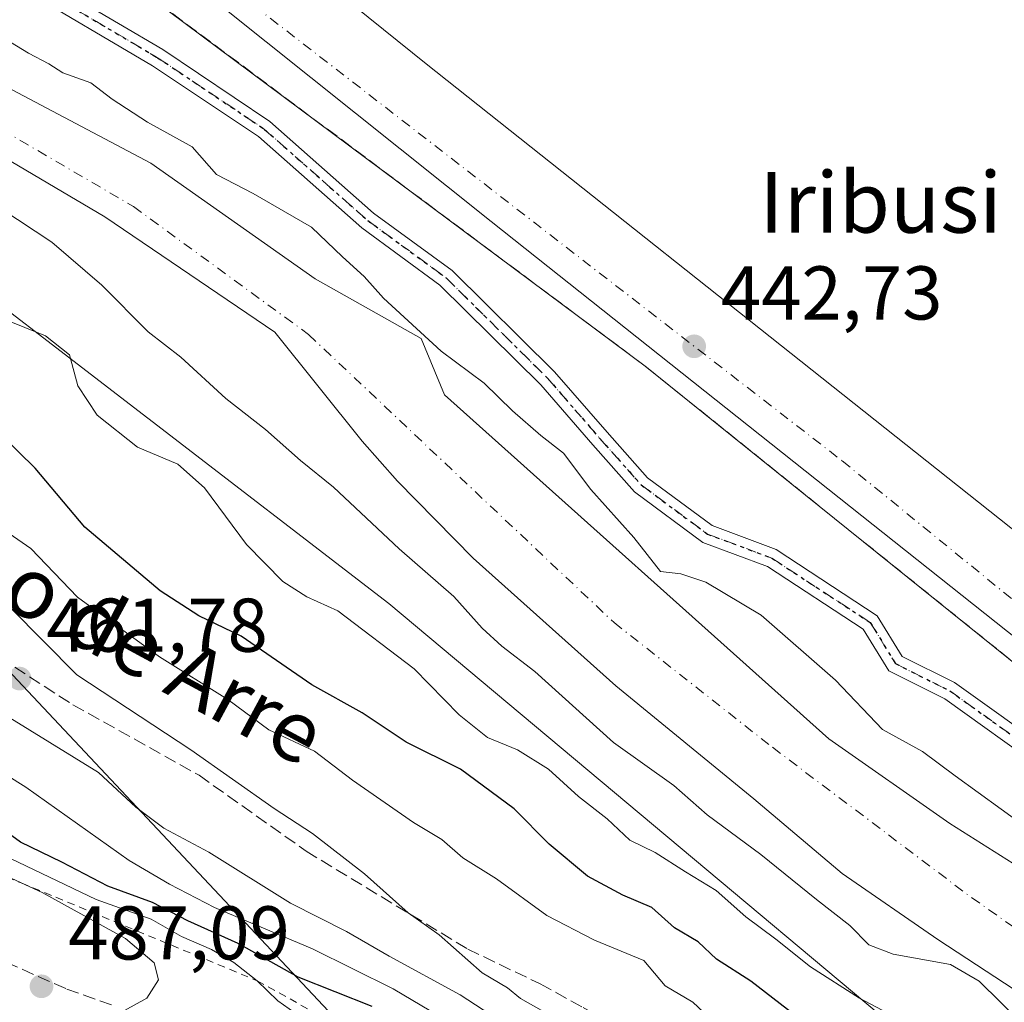
# Model space of a CAD drawing. Units: metres. Extents: x 614041 to 617484, y 4743249 to 4745627.
# Drawn here: x 615290 to 615420, y 4743324 to 4743453 of the extents above; entities that cross this region are included whole.
import ezdxf
from ezdxf.enums import TextEntityAlignment as Align

# ---------------------------------------------------------------- set-up
doc = ezdxf.new("R2010")
doc.units = ezdxf.units.M
doc.header["$MEASUREMENT"] = 0
for name, pattern in [('DGN Style 2', [1.6480167562047852, 0.988810053722871, -0.6592067024819142]), ('DGN Style 3', [2.307223458686699, 1.648016756204785, -0.6592067024819142]), ('DGN Style 4', [2.6384748266838614, 1.318413404963828, -0.6592067024819142, 0.001648016756204785, -0.6592067024819142]), ('DGN Style 5', [1.1536117293433497, 0.4944050268614355, -0.6592067024819142])]:
    doc.linetypes.add(name, pattern=pattern)
for name, color, linetype, lineweight in [('Arbolado forestal CxS', 92, 'Continuous', 0), ('Corriente natural Cxs', 4, 'Continuous', 13), ('Corriente natural eje', 4, 'DGN Style 4', 0), ('Curva de nivel maestra', 30, 'Continuous', 30), ('Curva de nivel normal', 30, 'Continuous', 0), ('Elemento construido', 1, 'Continuous', 0), ('Escarpado lineal', 30, 'DGN Style 2', 0), ('Muro lineal', 1, 'DGN Style 3', 13), ('Núcleo urbano CxS', 7, 'Continuous', 0), ('Pastizal CxS', 92, 'Continuous', 0), ('Pista pavimentada Cxs', 135, 'Continuous', 0), ('Pista pavimentada eje', 135, 'DGN Style 4', 0), ('Punto de cota en terreno', 7, 'Continuous', 0), ('Recinto industrial CxS', 135, 'Continuous', 0), ('Ruta', 7, 'DGN Style 5', 30), ('Rótulo de punto de cota en terreno', 7, 'Continuous', 0), ('Senda', 7, 'DGN Style 3', 0), ('Suelo desnudo CxS', 253, 'Continuous', 0), ('Tendido', 6, 'Continuous', 0), ('Texto cartográfico', 7, 'Continuous', 0), ('Vía urbana Cxs', 4, 'Continuous', 0), ('Vía urbana eje', 4, 'DGN Style 4', 0)]:
    doc.layers.add(name, color=color, linetype=linetype, lineweight=lineweight)
doc.styles.add('Style-Arial', font='txt')

# ---------------------------------------------------------------- blocks, each defined once
blk = doc.blocks.new('*U9')
at = {"layer": 'Pastizal CxS', "color": 92, "linetype": 'Continuous', "lineweight": 0}
blk.add_polyline3d([(615188.3701, 4743375.926300001, 501.8295000000071), (615194.3114999998, 4743382.758500001, 492.3086999999941), (615212.7144999999, 4743375.567299999, 488.3236000000034), (615224.0141000003, 4743371.4725, 490.0152999999991), (615239.1003000002, 4743373.986500001, 482.0782000000036), (615244.1293000003, 4743380.0211, 472.482799999998), (615259.7188999997, 4743387.0613, 461.5383000000002), (615270.5800999999, 4743388.612700001, 457.4253999999929), (615270.0856999997, 4743389.848300001, 457.1068999999989), (615269.1445000004, 4743408.6829, 450.4860999999946), (615273.4159000004, 4743426.375700001, 442.6598999999987), (615275.0267000003, 4743424.9713, 442.8902999999991), (615338.5245000003, 4743376.166099999, 441.8350999999967), (615441.3810999999, 4743289.967700001, 445.6606000000029), (615450.1445000004, 4743279.791999999, 442.4676999999938), (615263.6989000002, 4743276.655900001, 464.2566999999981), (615246.7311000006, 4743290.6731, 472.1686999999947), (615217.5756999999, 4743302.9495, 480.0032000000065), (615187.6529000001, 4743315.9933, 485.6708000000072), (615197.4603000004, 4743327.6295, 491.9253000000026), (615187.2984999996, 4743329.828500001, 492.7492999999959)], dxfattribs=at)
blk = doc.blocks.new('*U17')
at = {"layer": 'Suelo desnudo CxS', "color": 253, "linetype": 'Continuous', "lineweight": 0}
for points in [[(615270.2200999996, 4743455.1501, 438.6101999999955), (615280.5477999998, 4743448.220100001, 438.9704000000056), (615307.2185000004, 4743434.135, 438.2958999999974), (615328.8086000001, 4743418.895, 438.9156999999978), (615342.7786999998, 4743411.063300001, 440.1456999999937), (615345.8601000002, 4743403.630100001, 437.4720999999991), (615396.4201999997, 4743358.350099999, 438.0460000000021), (615412.3587999997, 4743347.1972, 438.3337999999931), (615436.5471000001, 4743331.9157, 438.5393999999943), (615441.3300999999, 4743327.940099999, 438.7522999999928), (615442.9851000002, 4743327.1951, 439.2324999999983), (615444.6401000004, 4743326.450099999, 439.770399999994), (615450.3584000003, 4743323.7401, 439.751099999994), (615463.1377999998, 4743313.659399999, 439.3987000000052), (615471.3134000005, 4743305.0075, 439.2189999999973), (615482.4801000003, 4743292.280099999, 437.8292999999976), (615492.1501000002, 4743285.5101, 438.079700000002)], [(615500.9019999999, 4743280.6457, 438.1744000000036), (615469.2457999998, 4743280.113299999, 436.584600000002), (615468.7801000001, 4743280.9101, 436.9961000000039), (615466.5562000005, 4743285.058800001, 438.4222000000009), (615466.5495999996, 4743285.069800001, 438.4248999999982), (615462.3035000004, 4743292.155300001, 439.0820999999996), (615454.1542999997, 4743300.8336, 439.4293999999937), (615443.1475999998, 4743310.147, 438.4875000000029), (615438.6459999997, 4743313.1306, 438.9021000000066), (615437.1167000001, 4743314.144200001, 438.9655999999959), (615435.5873999996, 4743315.1578, 438.8861999999936), (615434.0459000003, 4743316.179500001, 438.840200000006), (615424.6266999999, 4743322.846999999, 438.4808000000049), (615410.7626, 4743331.9487, 438.5274000000064), (615398.1683, 4743340.627, 437.9646000000066), (615387.1441000003, 4743349.946000001, 437.6601999999984), (615386.5769999997, 4743350.4253, 437.6595999999991), (615368.3800999997, 4743365.3101, 437.6762000000017), (615349.6201, 4743382.110099999, 437.7176999999938), (615339.6601999998, 4743392.270099999, 437.9386999999988), (615335.0201000003, 4743397.550100001, 437.9400000000023), (615323.5000999998, 4743411.870100001, 438.0907000000007), (615301.1401000004, 4743427.0701, 437.8852999999945), (615285.1401000004, 4743436.5101, 438.1741000000038)]]:
    blk.add_polyline3d(points, dxfattribs=at)
blk = doc.blocks.new('5PATER')
at = {"layer": 'Pastizal CxS', "linetype": 'Continuous', "lineweight": 0}
h = blk.add_hatch(color=51, dxfattribs=at)
edge = h.paths.add_edge_path()
edge.add_ellipse((0, 0), major_axis=(-0.1095731443231308, -0.1110710700762829), ratio=0.9994222409660322, start_angle=0, end_angle=360)
blk = doc.blocks.new('*U28')
at = {"layer": 'Vía urbana Cxs', "color": 4, "linetype": 'Continuous', "lineweight": 0}
for points in [[(615536.2701000003, 4743350.440099999, 442.3315000000002), (615484.3701, 4743332.460100001, 442.7934999999998), (615482.8400999998, 4743337.4301, 442.0096000000049), (615477.5701000001, 4743335.420100001, 442.1134000000021), (615474.7301000003, 4743334.7401, 442.1333000000013), (615473.6601, 4743334.520099999, 442.1398000000045), (615472.5800999999, 4743334.390100001, 442.1432999999961), (615471.4901000002, 4743334.360099999, 442.151199999993), (615470.4001000002, 4743334.4301, 442.1570000000065), (615469.3300999999, 4743334.590100001, 442.1606000000029), (615468.2701000003, 4743334.860099999, 442.1621000000014), (615467.2401000002, 4743335.220100001, 442.1922999999952), (615466.2500999998, 4743335.670100001, 442.3021000000008), (615465.3000999996, 4743336.210100001, 442.3994999999995), (615464.4101, 4743336.8301, 442.4815999999992), (615463.5701000001, 4743337.530099999, 442.5475000000006), (615453.8101000005, 4743345.590100001, 442.6478999999963), (615352.0100999996, 4743426.450099999, 442.8313000000053), (615286.6201, 4743478.6501, 443.2887999999948)], [(615284.5500999996, 4743494.600099999, 443.6438999999955), (615343.4301000005, 4743447.200099999, 443.1100000000006), (615469.7100999998, 4743346.970100001, 442.3475000000035), (615466.9200999998, 4743343.100099999, 442.1196999999956), (615467.6300999997, 4743342.6801, 442.0915999999997), (615468.3701, 4743342.3201, 442.0773000000045), (615469.1300999997, 4743342.0101, 442.0751000000019), (615469.9101, 4743341.7601, 442.0718999999954), (615470.7100999998, 4743341.5701, 442.0679999999993), (615471.5201000003, 4743341.440099999, 442.0635000000038), (615472.3400999998, 4743341.370100001, 442.0586999999941), (615473.1601, 4743341.360099999, 442.0503000000026), (615473.9801000003, 4743341.4101, 442.0409999999974), (615474.8000999996, 4743341.530099999, 442.0311999999976), (615475.6001000004, 4743341.710100001, 442.0209000000032), (615480.6501000002, 4743344.550100001, 441.9686999999976), (615483.9101, 4743350.7501, 441.9590000000026), (615482.2600999996, 4743354.5701, 442.0059000000037), (615478.2301000003, 4743354.4101, 442.5466000000015), (615463.5000999998, 4743458.0601, 442.8730999999971)]]:
    blk.add_polyline3d(points, dxfattribs=at)

msp = doc.modelspace()

# ---------------------------------------------------------------- linework, layer by layer
at = {"layer": 'Arbolado forestal CxS', "color": 92, "linetype": 'Continuous', "lineweight": 0}
for points in [[(615300.9036999998, 4743460.644400001, 443.1741000000038), (615372.2500999998, 4743407.420100001, 442.6174000000028), (615441.2001, 4743351.960100001, 442.0448000000034)], [(615300.9036999998, 4743460.644400001, 443.1741000000038), (615372.2500999998, 4743407.420100001, 442.6174000000028), (615441.2001, 4743351.960100001, 442.0448000000034)], [(615492.1501000002, 4743285.5101, 438.079700000002), (615482.4801000003, 4743292.280099999, 437.8292999999976), (615471.3134000005, 4743305.0075, 439.2189999999973), (615463.1377999998, 4743313.659399999, 439.3987000000052), (615450.3584000003, 4743323.7401, 439.751099999994), (615444.6401000004, 4743326.450099999, 439.770399999994), (615442.9851000002, 4743327.1951, 439.2324999999983), (615441.3300999999, 4743327.940099999, 438.7522999999928), (615436.5471000001, 4743331.9157, 438.5393999999943), (615412.3587999997, 4743347.1972, 438.3337999999931), (615396.4201999997, 4743358.350099999, 438.0460000000021), (615345.8601000002, 4743403.630100001, 437.4720999999991), (615342.7786999998, 4743411.063300001, 440.1456999999937), (615328.8086000001, 4743418.895, 438.9156999999978), (615307.2185000004, 4743434.135, 438.2958999999974), (615280.5477999998, 4743448.220100001, 438.9704000000056), (615270.2200999996, 4743455.1501, 438.6101999999955)], [(615270.2200999996, 4743455.1501, 438.6101999999955), (615280.5477999998, 4743448.220100001, 438.9704000000056), (615307.2185000004, 4743434.135, 438.2958999999974), (615328.8086000001, 4743418.895, 438.9156999999978), (615342.7786999998, 4743411.063300001, 440.1456999999937), (615345.8601000002, 4743403.630100001, 437.4720999999991), (615396.4201999997, 4743358.350099999, 438.0460000000021), (615412.3587999997, 4743347.1972, 438.3337999999931), (615436.5471000001, 4743331.9157, 438.5393999999943), (615441.3300999999, 4743327.940099999, 438.7522999999928), (615442.9851000002, 4743327.1951, 439.2324999999983), (615444.6401000004, 4743326.450099999, 439.770399999994), (615450.3584000003, 4743323.7401, 439.751099999994), (615463.1377999998, 4743313.659399999, 439.3987000000052), (615471.3134000005, 4743305.0075, 439.2189999999973), (615482.4801000003, 4743292.280099999, 437.8292999999976), (615492.1501000002, 4743285.5101, 438.079700000002)], [(615285.1401000004, 4743436.5101, 438.1741000000038), (615301.1401000004, 4743427.0701, 437.8852999999945), (615323.5000999998, 4743411.870100001, 438.0907000000007), (615335.0201000003, 4743397.550100001, 437.9400000000023), (615339.6601999998, 4743392.270099999, 437.9386999999988), (615349.6201, 4743382.110099999, 437.7176999999938), (615368.3800999997, 4743365.3101, 437.6762000000017), (615386.5769999997, 4743350.4253, 437.6595999999991), (615387.1441000003, 4743349.946000001, 437.6601999999984), (615398.1683, 4743340.627, 437.9646000000066), (615410.7626, 4743331.9487, 438.5274000000064), (615424.6266999999, 4743322.846999999, 438.4808000000049)], [(615285.1401000004, 4743436.5101, 438.1741000000038), (615301.1401000004, 4743427.0701, 437.8852999999945), (615323.5000999998, 4743411.870100001, 438.0907000000007), (615335.0201000003, 4743397.550100001, 437.9400000000023), (615339.6601999998, 4743392.270099999, 437.9386999999988), (615349.6201, 4743382.110099999, 437.7176999999938), (615368.3800999997, 4743365.3101, 437.6762000000017), (615386.5769999997, 4743350.4253, 437.6595999999991), (615387.1441000003, 4743349.946000001, 437.6601999999984), (615398.1683, 4743340.627, 437.9646000000066), (615410.7626, 4743331.9487, 438.5274000000064), (615424.6266999999, 4743322.846999999, 438.4808000000049), (615434.0459000003, 4743316.179500001, 438.840200000006), (615435.5873999996, 4743315.1578, 438.8861999999936), (615437.1167000001, 4743314.144200001, 438.9655999999959), (615438.6459999997, 4743313.1306, 438.9021000000066), (615443.1475999998, 4743310.147, 438.4875000000029), (615454.1542999997, 4743300.8336, 439.4293999999937), (615462.3035000004, 4743292.155300001, 439.0820999999996), (615466.5495999996, 4743285.069800001, 438.4248999999982), (615466.5562000005, 4743285.058800001, 438.4222000000009), (615468.7801000001, 4743280.9101, 436.9961000000039), (615469.2456999999, 4743280.113399999, 436.5847000000067)], [(615273.4159000004, 4743426.375700001, 442.6598999999987), (615275.0267000003, 4743424.9713, 442.8902999999991), (615338.5245000003, 4743376.166099999, 441.8350999999967), (615441.3810999999, 4743289.967700001, 445.6606000000029), (615450.1443999996, 4743279.792099999, 442.4676999999938)], [(615441.3810999999, 4743289.967700001, 445.6606000000029), (615338.5245000003, 4743376.166099999, 441.8350999999967), (615275.0267000003, 4743424.9713, 442.8902999999991)]]:
    msp.add_polyline3d(points, dxfattribs=at)
at = {"layer": 'Corriente natural Cxs', "color": 4, "linetype": 'Continuous', "lineweight": 13}
for points in [[(615197.5750000002, 4743566.638599999, 438.9334999999992), (615201.7301000003, 4743539.5101, 439.2164000000049), (615203.4700999996, 4743533.710100001, 439.2073999999994), (615206.0301000001, 4743527.0701, 439.3782000000065), (615209.1401000004, 4743520.270099999, 439.3503999999957), (615212.6601, 4743513.550100001, 439.0460000000021), (615216.2200999996, 4743507.790100001, 439.3133999999991), (615230.6201, 4743488.350099999, 439.9646999999969), (615240.1801000005, 4743477.2301, 439.2397000000056), (615245.3400999998, 4743472.670100001, 439.3089000000036), (615250.5401, 4743469.1501, 439.4679000000033), (615259.9001000002, 4743463.950099999, 439.405700000003), (615270.2200999996, 4743455.1501, 438.6101999999955), (615280.5477999998, 4743448.220100001, 438.9704000000056), (615307.2185000004, 4743434.135, 438.2958999999974), (615328.8086000001, 4743418.895, 438.9156999999978), (615342.7785999998, 4743411.063300001, 440.1456999999937), (615345.8601000002, 4743403.630100001, 437.4720999999991), (615396.4200999998, 4743358.350099999, 438.0458999999974), (615412.3587999997, 4743347.1972, 438.3337999999931), (615436.5471000001, 4743331.9157, 438.5393999999943), (615441.3300999999, 4743327.940099999, 438.7522999999928)], [(615435.5873999996, 4743315.1578, 438.8861999999936), (615434.0459000003, 4743316.179500001, 438.840200000006), (615424.6266999999, 4743322.846999999, 438.4808000000049), (615410.7625000002, 4743331.9487, 438.5274000000064), (615398.1683, 4743340.627, 437.9646000000066), (615387.1440000003, 4743349.946000001, 437.6603000000032), (615386.5769999997, 4743350.4253, 437.6595999999991), (615368.3800999997, 4743365.3101, 437.6762000000017), (615349.6201, 4743382.110099999, 437.7176999999938), (615339.6601, 4743392.270099999, 437.9386999999988), (615335.0201000003, 4743397.550100001, 437.9400000000023), (615323.5000999998, 4743411.870100001, 438.0907000000007), (615301.1401000004, 4743427.0701, 437.8852999999945), (615285.1401000004, 4743436.5101, 438.1741000000038), (615276.1401000004, 4743442.270099999, 438.1263000000035), (615260.2600999996, 4743450.670100001, 438.7453999999998), (615250.0201000003, 4743456.8301, 438.8298999999971)], [(615280.5477999998, 4743448.220100001, 438.9704000000056), (615307.2185000004, 4743434.135, 438.2958999999974), (615328.8086000001, 4743418.895, 438.9156999999978), (615342.7785999998, 4743411.063300001, 440.1456999999937), (615345.8601000002, 4743403.630100001, 437.4720999999991), (615396.4200999998, 4743358.350099999, 438.0458999999974), (615412.3587999997, 4743347.1972, 438.3337999999931), (615436.5471000001, 4743331.9157, 438.5393999999943), (615441.3300999999, 4743327.940099999, 438.7522999999928), (615438.2401999999, 4743321.0624, 437.3016999999964), (615435.5873999996, 4743315.1578, 438.8861999999936), (615434.0459000003, 4743316.179500001, 438.840200000006), (615424.6266999999, 4743322.846999999, 438.4808000000049), (615410.7625000002, 4743331.9487, 438.5274000000064), (615398.1683, 4743340.627, 437.9646000000066), (615387.1440000003, 4743349.946000001, 437.6603000000032), (615386.5769999997, 4743350.4253, 437.6595999999991), (615368.3800999997, 4743365.3101, 437.6762000000017), (615349.6201, 4743382.110099999, 437.7176999999938), (615339.6601, 4743392.270099999, 437.9386999999988), (615335.0201000003, 4743397.550100001, 437.9400000000023), (615323.5000999998, 4743411.870100001, 438.0907000000007), (615301.1401000004, 4743427.0701, 437.8852999999945), (615285.1401000004, 4743436.5101, 438.1741000000038)]]:
    msp.add_polyline3d(points, dxfattribs=at)
at = {"layer": 'Corriente natural eje', "color": 4, "linetype": 'DGN Style 4', "lineweight": 0}
msp.add_polyline3d([(615183.8601000002, 4743592.710100001, 439.3996999999945), (615192.8101000005, 4743557.0101, 438.6842999999935), (615203.6001000004, 4743523.2301, 438.8975000000065), (615222.1700999998, 4743489.840100001, 438.5488999999943), (615254.5500999996, 4743457.9001, 438.4532999999938), (615304.9200999998, 4743428.4101, 437.3013999999966), (615327.9700999996, 4743411.5701, 437.2887000000047), (615368.1601, 4743373.6501, 436.8650999999954), (615389.0119000003, 4743357.2305, 436.9973000000027), (615415.2074999996, 4743337.452, 436.9199999999983), (615434.0459000003, 4743324.222800001, 436.6833000000043), (615438.2401999999, 4743321.0624, 437.3016999999964)], dxfattribs=at)
at = {"layer": 'Curva de nivel maestra', "color": 30, "linetype": 'Continuous', "lineweight": 30, "flags": 128}
for points, elevation in [([(615420.8899999997, 4743304.4001), (615414.0899999999, 4743309.100099999), (615406.3499999996, 4743312.4301), (615400.9100000003, 4743314.440099999), (615395.4199999999, 4743319.300100001), (615386.1600000003, 4743326.440099999), (615381.6699999999, 4743329.3301), (615379.2199999997, 4743331.630100001), (615376.1200000001, 4743333.460100001), (615373.1200000001, 4743336.140100001), (615369.3399999999, 4743337.770099999), (615364.6699999999, 4743340.280099999), (615359.6299999999, 4743344.4901), (615355.04, 4743349.1501), (615347.9400000004, 4743354.360099999), (615340.8200000003, 4743357.9001), (615335.0199999996, 4743361.7601), (615328.3799999999, 4743365.460100001), (615319.1100000005, 4743371.860099999), (615313.5300000003, 4743374.530099999), (615308.4299999997, 4743377.840100001), (615298.5300000003, 4743386.190099999), (615291.9600000001, 4743393.960100001), (615287.5599999996, 4743398.3101)], 450), ([(615336.3499999996, 4743323.090100001), (615326.5800000001, 4743326.9901), (615318.6799999997, 4743331.4001), (615312.0700000003, 4743334.390100001), (615307.4000000004, 4743336.780099999), (615301.5499999998, 4743338.9301), (615295.4900000002, 4743342.100099999), (615290.0499999998, 4743344.7601), (615286.0899999999, 4743347.610099999)], 475)]:
    msp.add_lwpolyline(points, dxfattribs=dict(at, elevation=elevation))
at = {"layer": 'Curva de nivel normal', "color": 30, "linetype": 'Continuous', "lineweight": 0, "flags": 128}
for points, elevation in [([(615422.1500000004, 4743346.9), (615413.04, 4743353.49), (615408.7699999996, 4743356.67), (615403.4800000006, 4743359.59), (615397.3300000001, 4743366.08), (615387.5499999998, 4743374.630000001), (615380.2300000006, 4743378.980000001), (615376.9699999997, 4743380.050000001), (615374.29, 4743380.369999999), (615370.7800000003, 4743384.859999999), (615365.0899999999, 4743391.17), (615361.5300000003, 4743395.939999999), (615358.5499999998, 4743398.289999999), (615354.7800000003, 4743401.529999999), (615351.0700000003, 4743405.15), (615345.4199999999, 4743409.380000001), (615337.8200000003, 4743416.34), (615335.2699999996, 4743419.210000001), (615332.4299999997, 4743421.800000001), (615328.3399999999, 4743425.720000001), (615320.6500000004, 4743430.15), (615315.8499999996, 4743432.640000001), (615312.6299999999, 4743436.300000001), (615306.7699999996, 4743439.51), (615302.1200000001, 4743442.539999999), (615299.2999999998, 4743444.720000001), (615295.6200000001, 4743446.029999999), (615293.79, 4743447.199999999), (615291.1100000005, 4743448.619999999), (615287.0999999996, 4743451.039999999)], 440), ([(615278.5300000003, 4743434.050000001), (615294.1900000004, 4743423.710000001), (615300.7300000006, 4743418.050000001), (615306.8600000005, 4743411.939999999), (615311.1699999999, 4743408.58), (615317.0700000003, 4743403.15), (615322.2999999998, 4743399.050000001), (615326.9100000003, 4743394.99), (615331.2199999997, 4743391.480000001), (615339.8700000001, 4743383.34), (615347.0800000001, 4743377.100000001), (615350.7999999998, 4743372.92), (615353.3899999997, 4743370.560000001), (615357.7199999997, 4743367.230000001), (615368.0999999996, 4743357.880000001), (615376.0300000003, 4743352.199999999), (615380.4400000004, 4743348.33), (615387.4800000006, 4743343.130000001), (615394.7999999998, 4743337.189999999), (615399.1900000004, 4743333.77), (615401.6799999997, 4743331.24), (615404.9000000004, 4743330.02), (615412.4500000002, 4743328.65), (615416.2000000002, 4743326.430000001), (615421.8300000001, 4743320.91)], 440), ([(615282.6399999997, 4743415.720000001), (615293.3399999999, 4743411.42), (615296.5, 4743408.91), (615297.5999999996, 4743404.800000001), (615300.1299999999, 4743400.960000001), (615305.4500000002, 4743396.74), (615310.75, 4743394.5), (615314.2800000003, 4743391.369999999), (615319.7699999996, 4743383.930000001), (615324.5800000001, 4743379.039999999), (615327.7199999997, 4743377.039999999), (615331.7999999998, 4743375.199999999), (615341.8600000005, 4743367.58), (615347.7800000003, 4743361.52), (615351.5199999996, 4743358.52), (615355.4500000002, 4743356.91), (615359.5199999996, 4743354.350000001), (615363.4800000006, 4743350.77), (615367.2400000002, 4743347.800000001), (615370.2300000006, 4743344.99), (615373.5899999999, 4743343.390000001), (615377.5599999996, 4743340.850000001), (615381.6200000001, 4743338.380000001), (615385.5, 4743334.9), (615389.4699999997, 4743331.99), (615394, 4743328.350000001), (615400.4800000006, 4743324.220000001), (615406.3600000005, 4743321.109999999)], 445), ([(615286.2400000002, 4743386.960000001), (615291.4000000004, 4743383.42), (615297.5700000003, 4743376.99), (615308.3200000003, 4743369.15), (615317.3499999996, 4743363.529999999), (615322.75, 4743359.550000001), (615328.7599999999, 4743356.730000001), (615333.7599999999, 4743352.9), (615341.75, 4743347.310000001), (615345.5, 4743345.100000001), (615348.2800000003, 4743342.699999999), (615352.7000000002, 4743339.9), (615359.3099999996, 4743335.09), (615365.5899999999, 4743331.84), (615372.0999999996, 4743329.180000001), (615374.8899999997, 4743325.850000001), (615378.54, 4743323.689999999), (615381.4699999997, 4743320.92)], 455.0000000000001), ([(615288.7100000001, 4743375.58), (615297.4800000006, 4743366.76), (615312.4699999997, 4743356.880000001), (615323.4400000004, 4743349.189999999), (615328.4900000002, 4743345.869999999), (615335.3200000003, 4743340.59), (615341.0800000001, 4743335.460000001), (615345.1299999999, 4743332.550000001), (615350.7999999998, 4743327.539999999), (615354.1399999997, 4743325.560000001), (615355.8499999996, 4743324.16), (615359.9100000003, 4743321.869999999)], 460), ([(615379.7049000004, 4743278.6073), (615381.0300000003, 4743281.57), (615382.4800000006, 4743283.279999999), (615385.9000000004, 4743284.66), (615390.8700000001, 4743285.58), (615393.6299999999, 4743287.189999999), (615394.5, 4743289.82), (615392.3700000001, 4743293.960000001), (615388.3975999998, 4743297.7805), (615382.4299999997, 4743303.52), (615367.2999999998, 4743313.24), (615354.9699999997, 4743320.029999999), (615347.9100000003, 4743324.66), (615338.5599999996, 4743329.720000001), (615332.9500000002, 4743333), (615325.5800000001, 4743336.730000001), (615314.8499999996, 4743343.41), (615308.9100000003, 4743346.58), (615305.2199999997, 4743349.34), (615300.3099999996, 4743353.92), (615284.8399999999, 4743363.449999999)], 465), ([(615348.7999999998, 4743319.699999999), (615339.0899999999, 4743325.430000001), (615328.4900000002, 4743330.720000001), (615315.5800000001, 4743336.16), (615309.6500000004, 4743339.220000001), (615304.3700000001, 4743342.33), (615290.7599999999, 4743351.99), (615275.5300000003, 4743361.51)], 470), ([(615287.7400000002, 4743343.09), (615300.0199999996, 4743337.180000001), (615307.2599999999, 4743334.609999999), (615311.2400000002, 4743332.32), (615315.2000000002, 4743330.609999999), (615318.1299999999, 4743328.880000001), (615321.2000000002, 4743326.5001), (615323.9199999999, 4743323.859999999), (615327.6299999999, 4743321.230000001), (615329.2800000003, 4743318.67), (615328.4699999997, 4743316.550000001), (615325.6299999999, 4743314.34), (615320.5700000003, 4743311.4), (615311.0199999996, 4743308.680000001), (615308.4900000002, 4743306.699999999), (615306.7400000002, 4743305.880000001), (615302.4000000004, 4743306.66), (615296.7100000001, 4743307.26), (615282.8300000001, 4743309.119999999)], 480), ([(615278.5300000003, 4743318.699999999), (615298.1399999997, 4743320.83), (615302.4699999997, 4743321.9), (615306.6699999999, 4743324.199999999), (615308.1900000004, 4743326.609999999), (615307.6200000001, 4743328.859999999), (615303.8799999999, 4743332.050000001), (615292.8899999997, 4743338.100000001), (615290.1492, 4743339.374399999), (615285.4699999997, 4743341.550000001)], 485)]:
    msp.add_lwpolyline(points, dxfattribs=dict(at, elevation=elevation))
at = {"layer": 'Elemento construido', "color": 1, "linetype": 'Continuous', "lineweight": 0}
for points in [[(615284.5500999996, 4743494.600099999, 443.6438999999955), (615343.4301000005, 4743447.200099999, 443.1100000000006), (615469.7100999998, 4743346.970100001, 442.3475000000035), (615466.9200999998, 4743343.100099999, 442.1196999999956), (615467.6300999997, 4743342.6801, 442.0915999999997), (615468.3701, 4743342.3201, 442.0773000000045), (615469.1300999997, 4743342.0101, 442.0751000000019), (615469.9101, 4743341.7601, 442.0718999999954), (615470.7100999998, 4743341.5701, 442.0679999999993), (615471.5201000003, 4743341.440099999, 442.0635000000038), (615472.3400999998, 4743341.370100001, 442.0586999999941), (615473.1601, 4743341.360099999, 442.0503000000026)], [(615286.6201, 4743478.6501, 443.2887999999948), (615352.0100999996, 4743426.450099999, 442.8313000000053), (615453.8101000005, 4743345.590100001, 442.6478999999963), (615463.5701000001, 4743337.530099999, 442.5475000000006), (615464.4101, 4743336.8301, 442.4815999999992), (615465.3000999996, 4743336.210100001, 442.3994999999995), (615466.2500999998, 4743335.670100001, 442.3021000000008), (615467.2401000002, 4743335.220100001, 442.1922999999952), (615468.2701000003, 4743334.860099999, 442.1621000000014), (615469.3300999999, 4743334.590100001, 442.1606000000029), (615470.4001000002, 4743334.4301, 442.1570000000065), (615471.4901000002, 4743334.360099999, 442.151199999993), (615472.5800999999, 4743334.390100001, 442.1432999999961), (615473.6601, 4743334.520099999, 442.1398000000045), (615474.7301000003, 4743334.7401, 442.1333000000013), (615477.5701000001, 4743335.420100001, 442.1134000000021), (615482.8400999998, 4743337.4301, 442.0096000000049), (615484.3701, 4743332.460100001, 442.7934999999998), (615536.2701000003, 4743350.440099999, 442.3315000000002)]]:
    msp.add_polyline3d(points, dxfattribs=at)
at = {"layer": 'Escarpado lineal', "color": 30, "linetype": 'DGN Style 2', "lineweight": 0}
msp.add_polyline3d([(615160.4299999997, 4743381.5001, 512.8732000000019), (615172.0723000001, 4743377.5307, 508.5276000000013), (615176.5091000004, 4743376.017999999, 507.6768000000012), (615182.6161000002, 4743373.935799999, 507.7661999999983), (615219.5300000003, 4743361.350099999, 500.2614999999933), (615238.8894999997, 4743355.413100001, 497.4925999999978), (615253.5853000004, 4743350.906300001, 490.6196000000054), (615267.6973000001, 4743346.533100001, 484.8727999999974), (615288.2300000006, 4743340.170100001, 480.4691000000021), (615290.1492, 4743339.374399999, 480.5571999999956), (615321.2000000002, 4743326.5001, 476.7920000000013), (615359.4000000004, 4743305.300100001, 474.9928999999975), (615361.9578, 4743304.636800001, 474.305600000007), (615375.9541999997, 4743301.007300001, 468.805600000007), (615388.3975999998, 4743297.7805, 464.3815000000032), (615410.7965000002, 4743291.972100001, 459.7378000000026), (615416.5499999998, 4743290.4801, 457.429999999993)], dxfattribs=at)
at = {"layer": 'Muro lineal', "color": 1, "linetype": 'DGN Style 3', "lineweight": 13}
msp.add_polyline3d([(615235.8901000004, 4743510.4301, 449.953800000003), (615239.7701000003, 4743506.2501, 444.8809999999939), (615372.2500999998, 4743407.420100001, 444.123900000006), (615441.2001, 4743351.960100001, 442.3800999999949), (615474.9700999996, 4743324.4001, 442.7676999999967)], dxfattribs=at)
at = {"layer": 'Núcleo urbano CxS', "color": 7, "linetype": 'Continuous', "lineweight": 0}
for points in [[(615441.2001, 4743351.960100001, 442.0448000000034), (615372.2500999998, 4743407.420100001, 442.6174000000028), (615300.9036999998, 4743460.644400001, 443.1741000000038)], [(615300.9036999998, 4743460.644400001, 443.1741000000038), (615372.2500999998, 4743407.420100001, 442.6174000000028), (615441.2001, 4743351.960100001, 442.0448000000034)]]:
    msp.add_polyline3d(points, dxfattribs=at)
at = {"layer": 'Pastizal CxS', "color": 92, "linetype": 'Continuous', "lineweight": 0}
msp.add_polyline3d([(615273.4159000004, 4743426.375700001, 442.6598999999987), (615275.0267000003, 4743424.9713, 442.8902999999991), (615338.5245000003, 4743376.166099999, 441.8350999999967), (615441.3810999999, 4743289.967700001, 445.6606000000029), (615450.1443999996, 4743279.792099999, 442.4676999999938)], dxfattribs=at)
at = {"layer": 'Pista pavimentada Cxs', "color": 135, "linetype": 'Continuous', "lineweight": 0}
for points in [[(615291.2710999995, 4743459.4069, 444.8130999999995), (615308.7585000005, 4743449.0735, 442.7262999999948), (615322.8800999997, 4743439.614700001, 442.6735000000045), (615336.5253, 4743427.5591, 443.9327000000048), (615346.8728999998, 4743419.997500001, 444.9293000000035), (615360.3346999995, 4743406.6689, 450.7820000000065), (615367.2395000001, 4743398.701900001, 442.2406000000047), (615372.5724999999, 4743392.718499999, 449.078999999998), (615381.0595000006, 4743386.417500001, 451.0216999999975), (615389.4905000003, 4743383.255899999, 443.8285999999935), (615402.8071, 4743374.5593, 442.9808000000049), (615406.0746999999, 4743369.2007, 443.5495999999985), (615412.9848999997, 4743365.7455, 443.1959000000061), (615426.0356999999, 4743356.4235, 444.9731000000029), (615440.0137, 4743346.172900001, 443.6214999999939), (615448.3772999998, 4743337.766100001, 442.4477000000043), (615455.7830999997, 4743333.478499999, 441.5400999999983), (615462.7692999998, 4743324.1635, 441.1426999999967), (615464.2660999997, 4743320.761499999, 442.0384999999952), (615467.7172999998, 4743314.114700001, 442.1863000000012), (615473.7137000002, 4743308.628900001, 442.0500999999931), (615481.2663000004, 4743303.289899999, 443.9021000000066), (615488.6756999996, 4743299.188300001, 443.2994999999937), (615497.8419000005, 4743292.678900001, 444.7093000000023)], [(615291.2710999995, 4743459.4069, 444.8130999999995), (615308.7585000005, 4743449.0735, 442.7262999999948), (615322.8800999997, 4743439.614700001, 442.6735000000045), (615336.5253, 4743427.5591, 443.9327000000048), (615346.8728999998, 4743419.997500001, 444.9293000000035), (615360.3346999995, 4743406.6689, 450.7820000000065), (615367.2395000001, 4743398.701900001, 442.2406000000047), (615372.5724999999, 4743392.718499999, 449.078999999998), (615381.0595000006, 4743386.417500001, 451.0216999999975), (615389.4905000003, 4743383.255899999, 443.8285999999935), (615402.8071, 4743374.5593, 442.9808000000049), (615406.0746999999, 4743369.2007, 443.5495999999985), (615412.9848999997, 4743365.7455, 443.1959000000061), (615426.0356999999, 4743356.4235, 444.9731000000029), (615440.0137, 4743346.172900001, 443.6214999999939), (615448.3772999998, 4743337.766100001, 442.4477000000043), (615455.7830999997, 4743333.478499999, 441.5400999999983), (615462.7692999998, 4743324.1635, 441.1426999999967), (615464.2660999997, 4743320.761499999, 442.0384999999952), (615467.7172999998, 4743314.114700001, 442.1863000000012), (615473.7137000002, 4743308.628900001, 442.0500999999931), (615481.2663000004, 4743303.289899999, 443.9021000000066), (615488.6756999996, 4743299.188300001, 443.2994999999937), (615497.8419000005, 4743292.678900001, 444.7093000000023)], [(615496.4326999999, 4743290.613500001, 445.165599999993), (615487.3425000003, 4743297.0689, 443.9795000000013), (615479.9353, 4743301.169299999, 443.5264000000025), (615472.1420999998, 4743306.678300001, 440.6401999999944), (615465.7028999999, 4743312.569499999, 441.0935000000027), (615462.0103000002, 4743319.6809, 442.053700000004), (615460.5966999996, 4743322.8935, 442.184699999998), (615454.0891000004, 4743331.570499999, 441.0507999999973), (615446.7912999997, 4743335.795499999, 444.0978000000032), (615438.3731000006, 4743344.275900001, 447.9851999999955), (615424.5698999995, 4743354.3983, 444.6852999999974), (615411.6914999997, 4743363.597100001, 444.1257000000041), (615404.3141000001, 4743367.285900001, 446.9924000000028), (615400.9669000005, 4743372.7751, 446.7222000000039), (615388.3545000004, 4743381.0119, 447.1037999999971), (615379.8520999998, 4743384.200300001, 450.8214000000008), (615370.8765000004, 4743390.8639, 451.693299999999), (615365.3617000004, 4743397.0515, 444.5921999999992), (615358.5081000002, 4743404.9595, 457.5050000000047), (615345.2468999998, 4743418.089299999, 447.4888000000064), (615334.9568999996, 4743425.608899999, 447.0207999999984), (615321.3501000004, 4743437.6305, 442.7339000000065), (615307.4256999996, 4743446.9571, 442.7713999999978), (615289.9879000002, 4743457.261299999, 447.1889999999985)], [(615496.4326999999, 4743290.613500001, 445.165599999993), (615487.3425000003, 4743297.0689, 443.9795000000013), (615479.9353, 4743301.169299999, 443.5264000000025), (615472.1420999998, 4743306.678300001, 440.6401999999944), (615465.7028999999, 4743312.569499999, 441.0935000000027), (615462.0103000002, 4743319.6809, 442.053700000004), (615460.5966999996, 4743322.8935, 442.184699999998), (615454.0891000004, 4743331.570499999, 441.0507999999973), (615446.7912999997, 4743335.795499999, 444.0978000000032), (615438.3731000006, 4743344.275900001, 447.9851999999955), (615424.5698999995, 4743354.3983, 444.6852999999974), (615411.6914999997, 4743363.597100001, 444.1257000000041), (615404.3141000001, 4743367.285900001, 446.9924000000028), (615400.9669000005, 4743372.7751, 446.7222000000039), (615388.3545000004, 4743381.0119, 447.1037999999971), (615379.8520999998, 4743384.200300001, 450.8214000000008), (615370.8765000004, 4743390.8639, 451.693299999999), (615365.3617000004, 4743397.0515, 444.5921999999992), (615358.5081000002, 4743404.9595, 457.5050000000047), (615345.2468999998, 4743418.089299999, 447.4888000000064), (615334.9568999996, 4743425.608899999, 447.0207999999984), (615321.3501000004, 4743437.6305, 442.7339000000065), (615307.4256999996, 4743446.9571, 442.7713999999978), (615289.9879000002, 4743457.261299999, 447.1889999999985)]]:
    msp.add_polyline3d(points, dxfattribs=at)
at = {"layer": 'Pista pavimentada eje', "color": 135, "linetype": 'DGN Style 4', "lineweight": 0}
msp.add_polyline3d([(615208.0795, 4743566.0197, 450.1391000000004), (615212.3126999997, 4743549.086300001, 469.0384999999952), (615218.5305000005, 4743530.300899999, 468.1296000000002), (615226.9971000003, 4743510.0601, 469.8129999999946), (615235.9930999996, 4743492.9945, 446.0121999999974), (615246.0471000001, 4743484.395500001, 460.7584999999963), (615265.4940999999, 4743473.547700001, 452.9493999999977), (615290.6294999998, 4743458.334100001, 445.9946000000054), (615308.0921, 4743448.0153, 442.6401000000042), (615322.1151000002, 4743438.622500001, 442.646900000007), (615335.7411000002, 4743426.583900001, 445.3757999999943), (615346.0598999998, 4743419.043299999, 446.1514000000025), (615359.4212999997, 4743405.814099999, 454.0817999999999), (615366.3004999999, 4743397.876700001, 443.1738999999943), (615371.7244999995, 4743391.791300001, 450.209799999997), (615380.4556999998, 4743385.308900001, 450.792300000001), (615388.9225000005, 4743382.1339, 444.7258000000002), (615401.8870999999, 4743373.667300001, 444.4214000000065), (615405.1942999996, 4743368.2433, 445.0381000000052), (615412.3381000003, 4743364.6713, 443.3049000000028), (615425.3026999999, 4743355.410900001, 444.6579000000056), (615439.1935000002, 4743345.224500001, 445.5040000000009), (615447.3954999996, 4743336.890100001, 442.8122000000003)], dxfattribs=at)
at = {"layer": 'Recinto industrial CxS', "color": 135, "linetype": 'Continuous', "lineweight": 0}
for points in [[(615538.6801000005, 4743349.130100001, 442.521900000007), (615474.9700999996, 4743324.4001, 442.7676999999967), (615470.7943000002, 4743327.808, 442.4391000000033), (615465.6666000001, 4743331.992699999, 442.3843000000052), (615454.2170000002, 4743341.3369, 443.0442000000039), (615441.2001, 4743351.960100001, 442.3800999999949), (615372.2500999998, 4743407.420100001, 444.123900000006), (615300.9036999998, 4743460.644400001, 443.179099999994), (615296.3925000001, 4743464.0098, 443.228099999993), (615244.1824000003, 4743502.958500001, 444.0429000000004), (615239.7701000003, 4743506.2501, 444.8809999999939), (615235.8901000004, 4743510.4301, 449.953800000003), (615231.4001000002, 4743510.120100001, 462.6046999999963), (615219.3101000005, 4743546.6801, 457.0985999999976), (615218.7379999999, 4743549.000800001, 455.3034999999945), (615211.7100999998, 4743577.5101, 443.3269)], [(615454.2170000002, 4743341.336800001, 443.0442000000039), (615441.2001, 4743351.960100001, 442.3800999999949), (615372.2500999998, 4743407.420100001, 444.123900000006), (615300.9036999998, 4743460.644400001, 443.179099999994), (615296.3925000001, 4743464.0098, 443.228099999993), (615244.1824000003, 4743502.958500001, 444.0429000000004), (615239.7701000003, 4743506.2501, 444.8809999999939), (615235.8901000004, 4743510.4301, 449.953800000003)]]:
    msp.add_polyline3d(points, dxfattribs=at)
at = {"layer": 'Ruta', "color": 7, "linetype": 'DGN Style 5', "lineweight": 30}
msp.add_polyline3d([(615290.6294999998, 4743458.334100001, 445.9946000000054), (615308.0921, 4743448.0153, 442.6401000000042), (615322.1151000002, 4743438.622500001, 442.646900000007), (615335.7411000002, 4743426.583900001, 445.3757999999943), (615346.0598999998, 4743419.043299999, 446.1514000000025), (615359.4212999997, 4743405.814099999, 454.0817999999999), (615366.3004999999, 4743397.876700001, 443.1738999999943), (615371.7244999995, 4743391.791300001, 450.209799999997), (615380.4556999998, 4743385.308900001, 450.792300000001), (615388.9225000005, 4743382.1339, 444.7258000000002), (615401.8870999999, 4743373.667300001, 444.4214000000065), (615405.1942999996, 4743368.2433, 445.0381000000052), (615412.3381000003, 4743364.6713, 443.3049000000028), (615425.3026999999, 4743355.410900001, 444.6579000000056), (615439.1935000002, 4743345.224500001, 445.5040000000009), (615447.3954999996, 4743336.890100001, 442.8122000000003), (615446.7912999997, 4743335.795499999, 444.0978000000032), (615442.9851000002, 4743327.1951, 440.3294000000024), (615434.1651, 4743307.5801, 453.1668000000063), (615433.4441000001, 4743306.4373, 453.6998000000021), (615444.1853, 4743299.750499999, 448.891499999998), (615451.6634999998, 4743292.7325, 453.198000000004), (615456.4955000002, 4743287.670299999, 443.1587), (615456.8437000001, 4743279.904800001, 441.0630999999995)], dxfattribs=at)
at = {"layer": 'Senda', "color": 7, "linetype": 'DGN Style 3', "lineweight": 0}
for points in [[(615159.5147000002, 4743369.3059, 515.8053000000073), (615167.5549, 4743367.080499999, 517.8283999999985), (615208.4331, 4743353.5867, 507.9864999999991), (615252.0893000001, 4743340.886700001, 497.756899999993), (615269.1551000001, 4743337.314900001, 493.4161000000022), (615296.1425000001, 4743325.408500001, 487.5121000000072), (615302.1750999996, 4743323.265500001, 486.1347999999998)], [(615287.3501000004, 4743369.030099999, 462.3044999999984), (615296.9401000004, 4743362.8301, 463.8910000000033), (615313.5401, 4743353.550100001, 460.7078000000038), (615327.6501000002, 4743343.550100001, 460.3417999999947), (615348.9001000002, 4743330.670100001, 460.6901000000071), (615358.4301000005, 4743326.090100001, 459.4106999999931), (615364.1001000004, 4743322.960100001, 459.2072000000044), (615395.7001, 4743305.2301, 458.6242000000057), (615404.7500999998, 4743301.1601, 458.5396999999939), (615416.9401000004, 4743295.470100001, 457.4282999999996), (615420.3201000001, 4743291.790100001, 457.7955999999977), (615422.2500999998, 4743286.880100001, 457.0874999999942), (615423.0201000003, 4743281.390100001, 456.5580000000046), (615422.8301999997, 4743279.3325, 456.2360000000045)]]:
    msp.add_polyline3d(points, dxfattribs=at)
at = {"layer": 'Suelo desnudo CxS', "color": 253, "linetype": 'Continuous', "lineweight": 0}
for points in [[(615270.2200999996, 4743455.1501, 438.6101999999955), (615280.5477999998, 4743448.220100001, 438.9704000000056), (615307.2185000004, 4743434.135, 438.2958999999974), (615328.8086000001, 4743418.895, 438.9156999999978), (615342.7786999998, 4743411.063300001, 440.1456999999937), (615345.8601000002, 4743403.630100001, 437.4720999999991), (615396.4201999997, 4743358.350099999, 438.0460000000021), (615412.3587999997, 4743347.1972, 438.3337999999931), (615436.5471000001, 4743331.9157, 438.5393999999943), (615441.3300999999, 4743327.940099999, 438.7522999999928), (615442.9851000002, 4743327.1951, 439.2324999999983), (615444.6401000004, 4743326.450099999, 439.770399999994), (615450.3584000003, 4743323.7401, 439.751099999994), (615463.1377999998, 4743313.659399999, 439.3987000000052), (615471.3134000005, 4743305.0075, 439.2189999999973), (615482.4801000003, 4743292.280099999, 437.8292999999976), (615492.1501000002, 4743285.5101, 438.079700000002)], [(615285.1401000004, 4743436.5101, 438.1741000000038), (615301.1401000004, 4743427.0701, 437.8852999999945), (615323.5000999998, 4743411.870100001, 438.0907000000007), (615335.0201000003, 4743397.550100001, 437.9400000000023), (615339.6601999998, 4743392.270099999, 437.9386999999988), (615349.6201, 4743382.110099999, 437.7176999999938), (615368.3800999997, 4743365.3101, 437.6762000000017), (615386.5769999997, 4743350.4253, 437.6595999999991), (615387.1441000003, 4743349.946000001, 437.6601999999984), (615398.1683, 4743340.627, 437.9646000000066), (615410.7626, 4743331.9487, 438.5274000000064), (615424.6266999999, 4743322.846999999, 438.4808000000049), (615434.0459000003, 4743316.179500001, 438.840200000006), (615435.5873999996, 4743315.1578, 438.8861999999936), (615437.1167000001, 4743314.144200001, 438.9655999999959), (615438.6459999997, 4743313.1306, 438.9021000000066), (615443.1475999998, 4743310.147, 438.4875000000029), (615454.1542999997, 4743300.8336, 439.4293999999937), (615462.3035000004, 4743292.155300001, 439.0820999999996), (615466.5495999996, 4743285.069800001, 438.4248999999982), (615466.5562000005, 4743285.058800001, 438.4222000000009), (615468.7801000001, 4743280.9101, 436.9961000000039), (615469.2456999999, 4743280.113399999, 436.5847000000067)]]:
    msp.add_polyline3d(points, dxfattribs=at)
at = {"layer": 'Tendido', "color": 6, "linetype": 'Continuous', "lineweight": 0}
msp.add_polyline3d([(614857.9035999998, 4743972.456, 520.2774999999965), (614967.3090000004, 4743797.036900001, 494.4514999999956), (615062.7747999998, 4743641.727499999, 487.8176999999997), (615125.3979000002, 4743540.919700001, 486.0192999999999), (615344.1808000002, 4743308.0152, 482.1451999999991), (615391.8651000002, 4743278.811699999, 464.6750999999931)], dxfattribs=at)
at = {"layer": 'Vía urbana Cxs', "color": 4, "linetype": 'Continuous', "lineweight": 0}
for points in [[(615284.5500999996, 4743494.600099999, 443.6438999999955), (615343.4301000005, 4743447.200099999, 443.1100000000006), (615469.7100999998, 4743346.970100001, 442.3475000000035), (615466.9200999998, 4743343.100099999, 442.1196999999956), (615467.6300999997, 4743342.6801, 442.0915999999997), (615468.3701, 4743342.3201, 442.0773000000045), (615469.1300999997, 4743342.0101, 442.0751000000019), (615469.9101, 4743341.7601, 442.0718999999954), (615470.7100999998, 4743341.5701, 442.0679999999993), (615471.5201000003, 4743341.440099999, 442.0635000000038), (615472.3400999998, 4743341.370100001, 442.0586999999941), (615473.1601, 4743341.360099999, 442.0503000000026)], [(615536.2701000003, 4743350.440099999, 442.3315000000002), (615484.3701, 4743332.460100001, 442.7934999999998), (615482.8400999998, 4743337.4301, 442.0096000000049), (615477.5701000001, 4743335.420100001, 442.1134000000021), (615474.7301000003, 4743334.7401, 442.1333000000013), (615473.6601, 4743334.520099999, 442.1398000000045), (615472.5800999999, 4743334.390100001, 442.1432999999961), (615471.4901000002, 4743334.360099999, 442.151199999993), (615470.4001000002, 4743334.4301, 442.1570000000065), (615469.3300999999, 4743334.590100001, 442.1606000000029), (615468.2701000003, 4743334.860099999, 442.1621000000014), (615467.2401000002, 4743335.220100001, 442.1922999999952), (615466.2500999998, 4743335.670100001, 442.3021000000008), (615465.3000999996, 4743336.210100001, 442.3994999999995), (615464.4101, 4743336.8301, 442.4815999999992), (615463.5701000001, 4743337.530099999, 442.5475000000006), (615453.8101000005, 4743345.590100001, 442.6478999999963), (615352.0100999996, 4743426.450099999, 442.8313000000053), (615286.6201, 4743478.6501, 443.2887999999948)]]:
    msp.add_polyline3d(points, dxfattribs=at)
at = {"layer": 'Vía urbana eje', "color": 4, "linetype": 'DGN Style 4', "lineweight": 0}
msp.add_polyline3d([(615278.4600999998, 4743504.8101, 443.398199999996), (615273.8201000001, 4743499.110099999, 443.3423000000039), (615275.6901000004, 4743493.0101, 443.2764000000025), (615281.8000999996, 4743485.040100001, 443.2140999999974), (615398.2100999998, 4743394.9301, 442.5581999999995), (615459.8334999997, 4743344.7711, 442.2076999999991), (615466.2600999996, 4743339.540100001, 442.1830000000046), (615473.7801000001, 4743336.7301, 442.071299999996), (615483.1601, 4743339.540100001, 441.9799000000058), (615491.2100999998, 4743343.0001, 441.9392999999982)], dxfattribs=at)

# ---------------------------------------------------------------- block references
at = {"layer": 'Pastizal CxS', "color": 92, "linetype": 'Continuous', "lineweight": 0}
msp.add_blockref('*U9', (0, 0), dxfattribs=at)
at = {"layer": 'Punto de cota en terreno', "color": 7, "linetype": 'Continuous', "lineweight": 0, "xscale": 10, "yscale": 10, "zscale": 10}
for p in [(615378.7100000001, 4743410.02, 442.7299999999959), (615289.9199999999, 4743366.279999999, 461.7799999999989), (615292.8099999996, 4743325.77, 487.0899999999965)]:
    msp.add_blockref('5PATER', p, dxfattribs=at)
at = {"layer": 'Suelo desnudo CxS', "color": 253, "linetype": 'Continuous', "lineweight": 0}
msp.add_blockref('*U17', (0, 0), dxfattribs=at)
at = {"layer": 'Vía urbana Cxs', "color": 4, "linetype": 'Continuous', "lineweight": 0}
msp.add_blockref('*U28', (0, 0), dxfattribs=at)

# ---------------------------------------------------------------- texts
at = {"layer": 'Rótulo de punto de cota en terreno', "color": 7, "linetype": 'Continuous', "lineweight": 0, "style": 'Style-Arial'}
for s, p in [('442,73', (615382.2378000002, 4743413.547800001)), ('461,78', (615293.4478000002, 4743369.807800001)), ('487,09', (615296.3378, 4743329.297800001))]:
    msp.add_text(s, height=7.000000000000002, dxfattribs=at).set_placement(p)
at = {"layer": 'Texto cartográfico', "color": 7, "linetype": 'Continuous', "lineweight": 0, "style": 'Style-Arial'}
msp.add_text('Iribusi', height=8, dxfattribs=at).set_placement((615403.245789024, 4743428.98015), align=Align.MIDDLE_CENTER)
msp.add_text('Camino de Arre', height=8, rotation=331.5742850479005, dxfattribs=at).set_placement((615294.5999519787, 4743376.710974459), align=Align.MIDDLE_CENTER)

doc.saveas('drawing.dxf')
